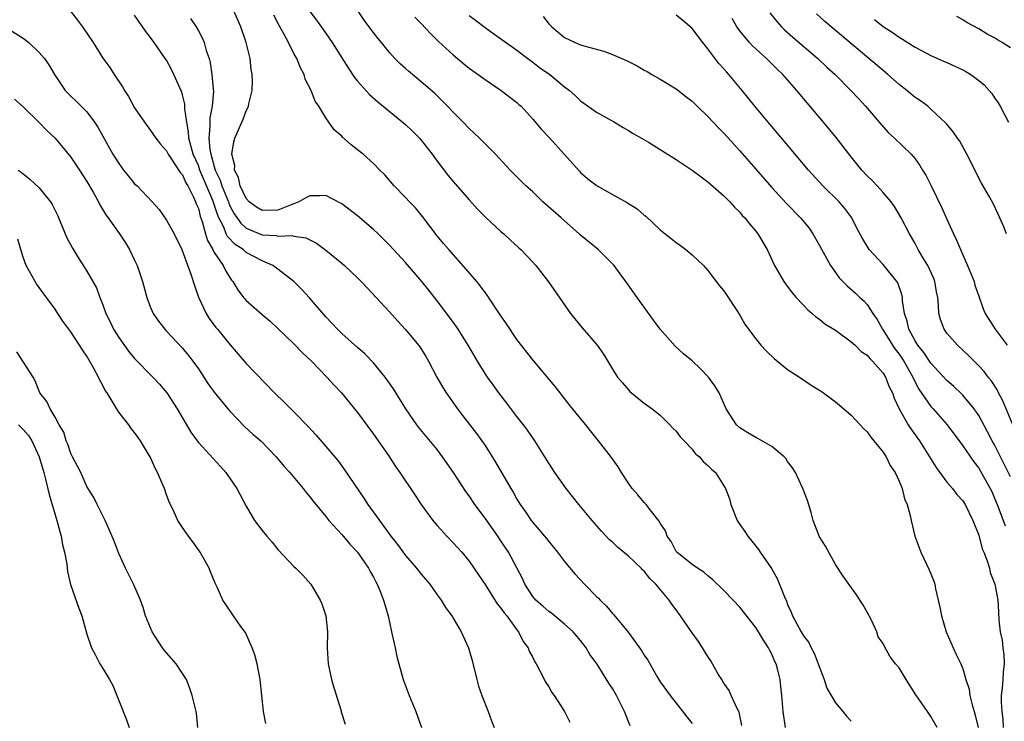
# Model space of a CAD drawing. Units: inches. Extents: x 2673000 to 2675314, y 1545000 to 1548000.
# Drawn here: x 2673253 to 2673376, y 1546452 to 1546540 of the extents above; entities that cross this region are included whole.
import ezdxf

# ---------------------------------------------------------------- set-up
doc = ezdxf.new("R2010")
doc.units = ezdxf.units.IN
doc.header["$MEASUREMENT"] = 0
doc.layers.add('LD26731545_2ft', color=135, linetype='Continuous')

msp = doc.modelspace()

# ---------------------------------------------------------------- linework, layer by layer
at = {"layer": 'LD26731545_2ft'}
for points, elevation in [([(2673258.96, 1546540.96), (2673259.84, 1546539.84), (2673260.44, 1546539), (2673261.78, 1546537), (2673263, 1546535.05), (2673263.87, 1546533.87), (2673264.41, 1546533), (2673265.46, 1546531.46), (2673265.72, 1546531), (2673266.23, 1546530.23), (2673267, 1546528.79), (2673268.25, 1546527), (2673269, 1546525.98), (2673269.65, 1546525), (2673270.24, 1546524.24), (2673271, 1546523.41), (2673271.19, 1546523), (2673271.63, 1546522.37), (2673272.7, 1546520.7), (2673273, 1546520.39), (2673273.41, 1546519.41), (2673273.67, 1546519), (2673274.41, 1546517.59), (2673274.66, 1546517), (2673274.74, 1546516.74), (2673275, 1546516.15), (2673275.22, 1546515.22), (2673275.48, 1546514.52), (2673275.88, 1546513), (2673276.13, 1546512.13), (2673276.82, 1546511), (2673277, 1546510.66), (2673278.12, 1546509), (2673278.39, 1546508.39), (2673279, 1546507.42), (2673279.17, 1546507.17), (2673279.32, 1546507), (2673279.95, 1546505.95), (2673280.67, 1546505), (2673280.82, 1546504.82), (2673281, 1546504.63), (2673283, 1546502.87), (2673284.01, 1546502.01), (2673285, 1546501.09), (2673287, 1546499.18), (2673288.06, 1546498.06), (2673289.19, 1546497), (2673291.15, 1546495), (2673292.01, 1546494.01), (2673292.96, 1546493), (2673295, 1546490.57), (2673297, 1546487.85), (2673298.86, 1546485.14), (2673299.76, 1546483.76), (2673300.32, 1546483), (2673302.2, 1546480.2), (2673303, 1546478.98), (2673304.45, 1546477), (2673305, 1546476.36), (2673306.22, 1546475), (2673307, 1546474.2), (2673308.08, 1546473), (2673309, 1546471.9), (2673310.18, 1546470.18), (2673311, 1546468.96), (2673312.53, 1546466.53), (2673313, 1546465.98), (2673313.39, 1546465.39), (2673313.72, 1546465), (2673315, 1546463.24), (2673315.2, 1546463), (2673315.8, 1546461.8), (2673316.41, 1546461), (2673316.56, 1546460.56), (2673317, 1546459.77), (2673317.26, 1546459.25), (2673317.42, 1546459), (2673317.9, 1546458.1), (2673318.64, 1546456.64), (2673319, 1546456.1), (2673319.4, 1546455.4), (2673319.69, 1546455), (2673321, 1546453), (2673321.66, 1546451.66)], 8496), ([(2673343.24, 1546451.24), (2673342.9, 1546452.9), (2673342.86, 1546453), (2673342.7, 1546453.3), (2673341.93, 1546455), (2673341.65, 1546455.65), (2673341, 1546456.57), (2673340.72, 1546457), (2673340.29, 1546457.71), (2673339.37, 1546459.37), (2673339, 1546459.89), (2673338.33, 1546461), (2673337.79, 1546461.79), (2673337, 1546462.88), (2673335.54, 1546465), (2673335, 1546465.76), (2673334.47, 1546466.47), (2673334.13, 1546467), (2673332.46, 1546469), (2673331.71, 1546469.71), (2673331, 1546470.61), (2673330.79, 1546470.79), (2673330.59, 1546471), (2673329, 1546472.49), (2673327.63, 1546473.63), (2673327, 1546474.25), (2673326.61, 1546474.61), (2673325.63, 1546475.63), (2673324.46, 1546477), (2673322.8, 1546479), (2673321.2, 1546481), (2673319.77, 1546483), (2673319, 1546484.19), (2673318.5, 1546485), (2673317.24, 1546487), (2673316.32, 1546488.32), (2673315.82, 1546489), (2673315, 1546490.05), (2673313.73, 1546491.73), (2673312.74, 1546493), (2673312.01, 1546494.01), (2673311.3, 1546495), (2673311, 1546495.46), (2673310.06, 1546497), (2673308.88, 1546499), (2673307.62, 1546501), (2673307.38, 1546501.38), (2673307, 1546501.88), (2673306.54, 1546502.54), (2673305, 1546504.57), (2673303.93, 1546505.93), (2673303.06, 1546507), (2673301, 1546509.37), (2673299, 1546511.56), (2673297.57, 1546513), (2673297, 1546513.54), (2673295, 1546515.24), (2673293, 1546516.76), (2673292.85, 1546516.85), (2673291, 1546517.82), (2673290.25, 1546517.75), (2673289, 1546517.77), (2673288.51, 1546517.49), (2673287.63, 1546517), (2673287, 1546516.76), (2673286.64, 1546516.64), (2673285, 1546515.98), (2673283, 1546515.91), (2673282.32, 1546516.32), (2673281.37, 1546517), (2673281, 1546517.41), (2673280.26, 1546519), (2673280.06, 1546520.06), (2673279.54, 1546521), (2673279.57, 1546521.57), (2673279.22, 1546523), (2673279.44, 1546524.56), (2673279.6, 1546525), (2673280.63, 1546527.37), (2673281, 1546528.42), (2673281.21, 1546528.79), (2673281.28, 1546529), (2673281.33, 1546529.33), (2673281.74, 1546531), (2673281.78, 1546532.22), (2673281.76, 1546533), (2673281.64, 1546533.64), (2673281.49, 1546535), (2673281, 1546537), (2673280.34, 1546539), (2673279.45, 1546541)], 8502), ([(2673289, 1546540.92), (2673289.83, 1546539.83), (2673290.67, 1546538.66), (2673291.81, 1546537), (2673293.82, 1546533.82), (2673294.62, 1546532.62), (2673295, 1546532.18), (2673296.5, 1546530.5), (2673297.56, 1546529.56), (2673301, 1546526.72), (2673301.89, 1546525.89), (2673302.78, 1546525), (2673303, 1546524.75), (2673304.37, 1546523), (2673305, 1546522.13), (2673306.35, 1546520.35), (2673307, 1546519.56), (2673309, 1546517.27), (2673310.07, 1546516.07), (2673311.08, 1546515.08), (2673313, 1546513.28), (2673313.35, 1546513), (2673314.19, 1546512.19), (2673315.23, 1546511.23), (2673315.51, 1546511), (2673317, 1546509.44), (2673317.38, 1546509), (2673318.98, 1546506.98), (2673321.72, 1546503), (2673323.2, 1546501.2), (2673325.09, 1546499), (2673325.88, 1546497.88), (2673327, 1546495.99), (2673327.65, 1546495), (2673328.26, 1546494.26), (2673329, 1546493.38), (2673329.18, 1546493.18), (2673331, 1546491.74), (2673331.42, 1546491.42), (2673332.01, 1546491), (2673333, 1546490.23), (2673334.22, 1546489), (2673334.59, 1546488.59), (2673335, 1546488.19), (2673335.5, 1546487.5), (2673336.01, 1546487), (2673337, 1546485.95), (2673337.41, 1546485.42), (2673337.92, 1546485), (2673338.41, 1546484.41), (2673339, 1546483.91), (2673339.43, 1546483.43), (2673339.93, 1546483), (2673341, 1546481.36), (2673341.21, 1546481), (2673341.7, 1546479.7), (2673341.85, 1546479), (2673342.67, 1546477), (2673343, 1546476.47), (2673343.61, 1546475.61), (2673344.02, 1546475), (2673345.33, 1546473.33), (2673345.54, 1546473), (2673346.96, 1546470.96), (2673347.71, 1546469.71), (2673348.59, 1546467.41), (2673348.85, 1546466.85), (2673349, 1546466.46), (2673349.46, 1546465.46), (2673349.62, 1546465), (2673350.69, 1546463), (2673351, 1546462.49), (2673351.65, 1546461.65), (2673351.96, 1546461), (2673352.33, 1546460.33), (2673352.85, 1546459), (2673353.58, 1546457), (2673353.94, 1546455.94), (2673355, 1546454.08), (2673355.95, 1546453), (2673356.4, 1546452.4), (2673357, 1546451.77)], 8506), ([(2673367.79, 1546451), (2673367, 1546452.37), (2673366.58, 1546453), (2673365.09, 1546455.09), (2673363.88, 1546457), (2673363, 1546458.49), (2673362.55, 1546459), (2673361.87, 1546459.87), (2673361.16, 1546461.16), (2673361, 1546461.54), (2673360.38, 1546462.38), (2673360.21, 1546463), (2673359.53, 1546464.47), (2673359, 1546465.49), (2673358.44, 1546466.44), (2673357.67, 1546467.67), (2673355.99, 1546469.99), (2673355, 1546471.47), (2673353.75, 1546473.75), (2673353, 1546474.93), (2673352.22, 1546477), (2673351.98, 1546477.98), (2673351.51, 1546479.51), (2673351, 1546480.78), (2673350.93, 1546481), (2673349.99, 1546483), (2673349.61, 1546483.61), (2673349, 1546484.41), (2673348.76, 1546484.76), (2673348.55, 1546485), (2673347, 1546486.29), (2673345.27, 1546487.27), (2673345, 1546487.4), (2673344.01, 1546488.01), (2673343, 1546488.64), (2673342.6, 1546489), (2673341.29, 1546491), (2673340.39, 1546493), (2673339.88, 1546493.88), (2673339.08, 1546495), (2673338.05, 1546496.05), (2673337, 1546497.04), (2673335.91, 1546497.91), (2673334.87, 1546498.87), (2673333, 1546501), (2673332.15, 1546502.15), (2673331, 1546503.78), (2673330.09, 1546505), (2673328.68, 1546507), (2673327.96, 1546507.96), (2673327.21, 1546509), (2673327, 1546509.23), (2673325.2, 1546511), (2673323, 1546512.84), (2673322.83, 1546513), (2673321, 1546514.6), (2673320.57, 1546515), (2673318.25, 1546517), (2673317, 1546518.25), (2673316.13, 1546519), (2673315.57, 1546519.57), (2673314.17, 1546521), (2673312.33, 1546523), (2673310.32, 1546525), (2673309.64, 1546525.64), (2673309, 1546526.23), (2673308.27, 1546527), (2673307, 1546528.25), (2673306.29, 1546529), (2673305.65, 1546529.65), (2673304.64, 1546530.64), (2673303, 1546532.06), (2673301.4, 1546533.4), (2673301, 1546533.77), (2673300.34, 1546534.34), (2673299.69, 1546535), (2673299, 1546535.75), (2673298.02, 1546537), (2673297.54, 1546537.54), (2673296.68, 1546538.68), (2673296.47, 1546539), (2673295.82, 1546539.82), (2673295, 1546541.06)], 8508), ([(2673329.22, 1546451.22), (2673328.52, 1546453), (2673327.51, 1546455), (2673327, 1546455.88), (2673326.56, 1546456.56), (2673325.07, 1546458.93), (2673324.18, 1546460.18), (2673323.7, 1546461), (2673323, 1546461.9), (2673322.06, 1546463), (2673321, 1546463.96), (2673319.33, 1546465.33), (2673319, 1546465.56), (2673318.25, 1546466.25), (2673317.38, 1546467), (2673317, 1546467.45), (2673316, 1546469), (2673315.69, 1546469.69), (2673313.93, 1546473), (2673313, 1546474.44), (2673312.62, 1546475), (2673311, 1546477.3), (2673309.73, 1546479), (2673309, 1546480.08), (2673308.61, 1546480.61), (2673307.03, 1546483.03), (2673305.68, 1546485), (2673305, 1546485.89), (2673302.68, 1546488.68), (2673302.44, 1546489), (2673301.04, 1546491), (2673299.51, 1546493.51), (2673298.69, 1546494.69), (2673298.45, 1546495), (2673297, 1546496.78), (2673295.92, 1546497.92), (2673295, 1546498.71), (2673293, 1546500.48), (2673292.46, 1546501), (2673291.78, 1546501.78), (2673291, 1546502.58), (2673288.95, 1546504.95), (2673288, 1546506), (2673287.01, 1546507.01), (2673285, 1546508.55), (2673284.34, 1546509), (2673283, 1546509.58), (2673281, 1546510.65), (2673280.61, 1546511), (2673279.64, 1546511.64), (2673278.67, 1546512.67), (2673278.51, 1546513), (2673278.19, 1546513.81), (2673277.58, 1546515), (2673277.4, 1546515.4), (2673277, 1546516.68), (2673276.82, 1546517.18), (2673275.19, 1546521), (2673275, 1546521.55), (2673274.36, 1546523), (2673274.09, 1546523.91), (2673273.82, 1546525), (2673273.78, 1546525.78), (2673273.54, 1546527), (2673273.31, 1546528.69), (2673273.32, 1546529), (2673273.29, 1546529.29), (2673273, 1546530.45), (2673272.87, 1546530.87), (2673271.94, 1546533), (2673271.64, 1546533.64), (2673271, 1546534.78), (2673270.85, 1546535), (2673269.46, 1546537), (2673269, 1546537.64), (2673268.4, 1546538.4), (2673267, 1546540.44)], 8498), ([(2673274.03, 1546540.03), (2673274.71, 1546539), (2673275, 1546538.49), (2673275.51, 1546537.51), (2673275.71, 1546537), (2673275.99, 1546536.01), (2673276.34, 1546535), (2673276.49, 1546534.49), (2673276.71, 1546533), (2673276.85, 1546531.15), (2673276.89, 1546530.89), (2673276.73, 1546529), (2673276.44, 1546527.56), (2673276.43, 1546527), (2673276.46, 1546526.46), (2673276.31, 1546525), (2673276.43, 1546523.57), (2673276.55, 1546523), (2673277.13, 1546521), (2673277.74, 1546519.74), (2673277.96, 1546519), (2673278.77, 1546517), (2673278.82, 1546516.82), (2673279, 1546516.43), (2673279.5, 1546515.5), (2673280.32, 1546514.32), (2673281, 1546513.72), (2673283, 1546512.88), (2673284.76, 1546512.76), (2673285, 1546512.69), (2673286.76, 1546512.76), (2673287, 1546512.69), (2673288.49, 1546512.49), (2673289.82, 1546511.82), (2673291, 1546510.95), (2673293, 1546509.32), (2673293.37, 1546509), (2673295, 1546507.45), (2673295.45, 1546507), (2673296.19, 1546506.19), (2673297.34, 1546505), (2673299, 1546503.19), (2673300.03, 1546502.03), (2673301, 1546500.98), (2673302.65, 1546499), (2673302.8, 1546498.8), (2673303.57, 1546497.57), (2673303.9, 1546497), (2673304.95, 1546495), (2673305.69, 1546493.69), (2673306.11, 1546493), (2673307.54, 1546491), (2673308.19, 1546490.19), (2673309.93, 1546487.93), (2673311, 1546486.4), (2673312.33, 1546484.33), (2673314.25, 1546481), (2673314.53, 1546480.53), (2673315, 1546479.67), (2673315.42, 1546479), (2673316.07, 1546478.07), (2673316.8, 1546477), (2673317, 1546476.73), (2673318.71, 1546474.71), (2673319, 1546474.33), (2673320.11, 1546473), (2673321, 1546471.86), (2673322.28, 1546470.28), (2673323.49, 1546469), (2673325, 1546467.46), (2673325.24, 1546467.24), (2673325.46, 1546467), (2673326.25, 1546466.25), (2673327, 1546465.31), (2673327.16, 1546465.16), (2673328.97, 1546462.98), (2673330.67, 1546460.67), (2673331, 1546460.07), (2673331.43, 1546459.43), (2673332.58, 1546457.42), (2673333, 1546456.73), (2673334.26, 1546455), (2673335, 1546454.03), (2673336.35, 1546452.35), (2673337, 1546451.5)], 8500), ([(2673348.73, 1546451), (2673348.45, 1546453), (2673348.28, 1546455), (2673348.14, 1546456.14), (2673348.06, 1546457), (2673347.79, 1546458.21), (2673347.56, 1546459), (2673347.36, 1546459.36), (2673347, 1546460.22), (2673346.73, 1546460.73), (2673346.62, 1546461), (2673345.96, 1546461.96), (2673345.36, 1546463), (2673345, 1546463.57), (2673343, 1546466.12), (2673342.17, 1546467), (2673341, 1546468.18), (2673339.57, 1546469.57), (2673339, 1546470.03), (2673338.5, 1546470.5), (2673337.69, 1546471), (2673337, 1546471.48), (2673335.07, 1546473), (2673335, 1546473.09), (2673334.37, 1546474.37), (2673333.86, 1546475), (2673333.68, 1546475.68), (2673333, 1546476.64), (2673332.89, 1546476.89), (2673331.89, 1546478.11), (2673331.22, 1546479), (2673331, 1546479.23), (2673330.2, 1546480.2), (2673329.5, 1546481), (2673329, 1546481.69), (2673328.14, 1546483), (2673327.71, 1546483.71), (2673326.9, 1546484.9), (2673325.27, 1546487), (2673324.24, 1546488.24), (2673323.64, 1546489), (2673323, 1546489.78), (2673321.57, 1546491.57), (2673320.7, 1546492.7), (2673320.44, 1546493), (2673319.82, 1546493.82), (2673317, 1546497.15), (2673315, 1546499.72), (2673313.69, 1546501.69), (2673313, 1546502.67), (2673311.27, 1546505.27), (2673311, 1546505.61), (2673310.42, 1546506.42), (2673309.97, 1546507), (2673308.61, 1546508.61), (2673306.44, 1546511), (2673305.79, 1546511.79), (2673305, 1546512.72), (2673303.15, 1546515.15), (2673302.25, 1546516.25), (2673301.5, 1546517), (2673301, 1546517.56), (2673299.58, 1546519), (2673298.4, 1546520.4), (2673297.79, 1546521), (2673297, 1546521.82), (2673295.68, 1546523), (2673295, 1546523.55), (2673294.18, 1546524.18), (2673293.12, 1546525.12), (2673293, 1546525.26), (2673292.06, 1546526.06), (2673291.38, 1546527), (2673291, 1546527.56), (2673290.12, 1546529), (2673289.65, 1546529.64), (2673289.17, 1546531), (2673288.43, 1546532.43), (2673288.28, 1546533), (2673287.82, 1546533.82), (2673287.35, 1546535), (2673287, 1546535.64), (2673286.32, 1546537), (2673285.52, 1546538.48), (2673285.14, 1546539.14), (2673284.46, 1546540.46)], 8504), ([(2673302.2, 1546540.2), (2673303, 1546539.41), (2673304.16, 1546538.16), (2673305.16, 1546537.16), (2673307, 1546535.46), (2673308.34, 1546534.34), (2673309, 1546533.8), (2673310.12, 1546533), (2673311, 1546532.35), (2673313.03, 1546531), (2673315, 1546529.48), (2673315.25, 1546529.25), (2673315.52, 1546529), (2673317, 1546527.4), (2673318.09, 1546526.09), (2673319.12, 1546525), (2673320.94, 1546523), (2673322.85, 1546520.85), (2673323, 1546520.7), (2673323.91, 1546519.91), (2673325.09, 1546519), (2673327, 1546517.92), (2673328.9, 1546516.9), (2673330.12, 1546516.12), (2673331, 1546515.34), (2673331.2, 1546515.2), (2673333, 1546513.51), (2673333.61, 1546513), (2673334.39, 1546512.39), (2673335, 1546511.89), (2673335.53, 1546511.53), (2673336.22, 1546511), (2673337, 1546510.33), (2673338.43, 1546509), (2673339, 1546508.38), (2673340.46, 1546506.46), (2673341, 1546505.81), (2673341.31, 1546505.31), (2673342.62, 1546503.38), (2673343, 1546502.79), (2673343.63, 1546501.63), (2673344.08, 1546501), (2673345, 1546499.79), (2673345.65, 1546499), (2673346.3, 1546498.3), (2673347.33, 1546497.33), (2673349, 1546495.97), (2673350.48, 1546495), (2673350.78, 1546494.78), (2673351, 1546494.64), (2673351.98, 1546493.98), (2673353, 1546493.36), (2673353.52, 1546493), (2673355, 1546491.88), (2673356.08, 1546491), (2673357, 1546490.21), (2673358.12, 1546489), (2673358.53, 1546488.53), (2673359, 1546488.13), (2673359.45, 1546487.45), (2673359.84, 1546487), (2673361, 1546485.55), (2673361.36, 1546485), (2673361.89, 1546483.89), (2673362.5, 1546483), (2673363, 1546481.93), (2673363.39, 1546481), (2673363.69, 1546479.69), (2673364.02, 1546479), (2673364.39, 1546477.61), (2673364.51, 1546477), (2673364.98, 1546475), (2673365.72, 1546473), (2673366.78, 1546470.78), (2673367.37, 1546469.37), (2673367.47, 1546469), (2673367.58, 1546468.42), (2673368.11, 1546466.11), (2673368.32, 1546465), (2673368.93, 1546463), (2673369.78, 1546461), (2673370.18, 1546460.18), (2673370.74, 1546459), (2673371, 1546458.35), (2673371.4, 1546457), (2673371.79, 1546455.79), (2673371.87, 1546455), (2673372.16, 1546453.85), (2673372.42, 1546453), (2673372.55, 1546452.55), (2673372.93, 1546451)], 8510), ([(2673309, 1546540.41), (2673309.81, 1546539.81), (2673311, 1546538.88), (2673312.11, 1546538.11), (2673315, 1546536.06), (2673316.37, 1546535), (2673317, 1546534.54), (2673317.86, 1546533.86), (2673319.13, 1546533), (2673321, 1546531.45), (2673321.61, 1546531), (2673322.34, 1546530.34), (2673323, 1546529.69), (2673323.4, 1546529.4), (2673325, 1546528.28), (2673327.27, 1546527), (2673328.34, 1546526.34), (2673329, 1546525.98), (2673329.59, 1546525.59), (2673330.66, 1546525), (2673331.51, 1546524.49), (2673335, 1546522.33), (2673337, 1546521), (2673338.14, 1546520.14), (2673339, 1546519.53), (2673341, 1546517.78), (2673341.76, 1546517), (2673342.34, 1546516.34), (2673343, 1546515.7), (2673343.31, 1546515.31), (2673343.63, 1546515), (2673344.23, 1546514.23), (2673345, 1546513.33), (2673345.26, 1546513), (2673346.42, 1546511), (2673347.37, 1546509), (2673348.53, 1546507), (2673348.72, 1546506.72), (2673349.57, 1546505.57), (2673350.06, 1546505), (2673351, 1546504.02), (2673351.49, 1546503.49), (2673352.08, 1546503), (2673352.56, 1546502.56), (2673353, 1546502.28), (2673353.69, 1546501.69), (2673355, 1546500.87), (2673357, 1546499.42), (2673357.47, 1546499), (2673358.23, 1546498.23), (2673359, 1546497.73), (2673359.32, 1546497.32), (2673359.68, 1546497), (2673361, 1546495.5), (2673361.3, 1546495), (2673361.77, 1546493.77), (2673362.16, 1546493), (2673362.37, 1546492.37), (2673363.03, 1546491), (2673364.16, 1546489), (2673364.48, 1546488.48), (2673365.56, 1546487), (2673366.82, 1546485), (2673367.65, 1546483.65), (2673369, 1546481.82), (2673369.69, 1546481), (2673370.25, 1546480.25), (2673371, 1546479.44), (2673371.29, 1546479), (2673372.28, 1546477), (2673373, 1546475.13), (2673373.42, 1546473.42), (2673373.64, 1546473), (2673374.08, 1546471.92), (2673374.34, 1546471), (2673374.45, 1546470.45), (2673375.03, 1546469), (2673375.4, 1546467), (2673375.5, 1546465.5), (2673375.52, 1546464.48), (2673375.69, 1546463), (2673375.95, 1546461.95), (2673376.02, 1546461), (2673376.15, 1546460.15), (2673376.18, 1546459), (2673376.06, 1546457.94), (2673376.03, 1546457), (2673375.96, 1546455.96), (2673375.84, 1546455), (2673375.81, 1546454.19), (2673375.9, 1546453), (2673376.04, 1546452.04), (2673376.07, 1546451)], 8512), ([(2673318.29, 1546540.29), (2673319, 1546539.38), (2673319.2, 1546539.2), (2673319.37, 1546539), (2673321, 1546537.64), (2673322.33, 1546537), (2673323, 1546536.73), (2673323.42, 1546536.58), (2673325.92, 1546535.92), (2673327, 1546535.49), (2673328.75, 1546534.75), (2673329, 1546534.62), (2673330.09, 1546534.09), (2673331, 1546533.54), (2673331.36, 1546533.36), (2673331.94, 1546533), (2673333, 1546532.39), (2673335, 1546531.18), (2673336.22, 1546530.22), (2673337, 1546529.64), (2673337.64, 1546529), (2673339, 1546527.74), (2673340.31, 1546526.31), (2673341, 1546525.63), (2673342.23, 1546524.23), (2673343, 1546523.4), (2673347, 1546518.82), (2673348.84, 1546516.84), (2673350.63, 1546515), (2673351.69, 1546513.69), (2673352.16, 1546513), (2673353, 1546511.54), (2673354.38, 1546509), (2673355, 1546508.12), (2673355.48, 1546507.48), (2673355.95, 1546507), (2673356.46, 1546506.46), (2673357.53, 1546505.53), (2673358.09, 1546505), (2673358.58, 1546504.58), (2673359, 1546504.13), (2673359.72, 1546503), (2673360.24, 1546502.25), (2673360.91, 1546501), (2673361, 1546500.89), (2673362.17, 1546499), (2673362.5, 1546498.5), (2673363, 1546497.87), (2673363.36, 1546497.36), (2673363.58, 1546497), (2673364.71, 1546495), (2673364.79, 1546494.79), (2673365.49, 1546493.49), (2673367, 1546491.32), (2673367.3, 1546491), (2673369.05, 1546489), (2673371, 1546486.37), (2673372.37, 1546484.37), (2673373, 1546483.55), (2673374.45, 1546481), (2673374.63, 1546480.63), (2673375, 1546479.81), (2673375.33, 1546479), (2673375.54, 1546478.46), (2673376.31, 1546476.31)], 8514), ([(2673377, 1546482.48), (2673375, 1546486.47), (2673374.7, 1546487), (2673374.12, 1546488.12), (2673373, 1546490.18), (2673372.44, 1546491), (2673371, 1546492.74), (2673370.88, 1546492.87), (2673369.84, 1546493.84), (2673369, 1546494.57), (2673367, 1546496.73), (2673366.1, 1546498.1), (2673365.36, 1546499), (2673365, 1546499.57), (2673364.22, 1546501), (2673364.01, 1546502.01), (2673363.67, 1546503), (2673363.43, 1546504.57), (2673363.41, 1546505), (2673363.35, 1546505.35), (2673362.83, 1546506.83), (2673362.73, 1546507), (2673361, 1546509.14), (2673359.25, 1546511), (2673358.4, 1546512.4), (2673357.71, 1546513.71), (2673357.08, 1546515), (2673356.17, 1546516.17), (2673355.47, 1546517), (2673353.44, 1546519), (2673351.62, 1546521), (2673348.6, 1546524.6), (2673346.56, 1546527), (2673344.9, 1546529), (2673343.3, 1546531), (2673341.64, 1546533), (2673341.32, 1546533.32), (2673341, 1546533.71), (2673340.38, 1546534.38), (2673339, 1546536.21), (2673338.36, 1546537), (2673337, 1546538.76), (2673335.8, 1546539.8), (2673335, 1546540.43)], 8516), ([(2673377.3, 1546489), (2673376.02, 1546492.02), (2673375.5, 1546493), (2673375.34, 1546493.34), (2673374.55, 1546494.55), (2673374.18, 1546495), (2673373.69, 1546495.69), (2673373, 1546496.43), (2673372.42, 1546497), (2673371.72, 1546497.72), (2673370.32, 1546499), (2673369, 1546500.53), (2673368.65, 1546501), (2673368.22, 1546502.22), (2673368, 1546503), (2673367.97, 1546504.03), (2673367.87, 1546505), (2673367.72, 1546505.72), (2673367.5, 1546507), (2673367.36, 1546507.36), (2673366.61, 1546509), (2673365.97, 1546510.03), (2673365.4, 1546511), (2673365, 1546511.77), (2673364.56, 1546512.56), (2673364.29, 1546513), (2673363.28, 1546515), (2673362.41, 1546516.41), (2673362, 1546517), (2673361, 1546518.19), (2673360.24, 1546519), (2673359.65, 1546519.65), (2673359, 1546520.27), (2673358.33, 1546521), (2673357, 1546522.66), (2673355.1, 1546525.1), (2673353.52, 1546527), (2673351.45, 1546529.45), (2673350.17, 1546531), (2673348.39, 1546533), (2673347.67, 1546533.67), (2673346.33, 1546535), (2673344.6, 1546536.6), (2673344.22, 1546537), (2673343, 1546538.49), (2673342.78, 1546538.78), (2673342.63, 1546539), (2673342.03, 1546540.03)], 8518), ([(2673346.76, 1546540.76), (2673347.64, 1546539.64), (2673348.23, 1546539), (2673348.62, 1546538.62), (2673349.67, 1546537.67), (2673352.78, 1546535), (2673353.93, 1546533.93), (2673354.97, 1546533), (2673356.96, 1546531), (2673357.93, 1546529.93), (2673358.79, 1546529), (2673360.73, 1546526.73), (2673361.69, 1546525.69), (2673362.43, 1546525), (2673364.5, 1546523), (2673365, 1546522.41), (2673365.59, 1546521.59), (2673365.95, 1546521), (2673366.34, 1546520.34), (2673367.03, 1546519.03), (2673368.34, 1546516.34), (2673369, 1546514.81), (2673369.82, 1546513), (2673370.2, 1546512.2), (2673370.71, 1546511), (2673371.61, 1546509), (2673372.41, 1546507), (2673372.53, 1546506.54), (2673373, 1546505.15), (2673373.58, 1546503.58), (2673373.83, 1546503), (2673375.07, 1546501), (2673376.59, 1546499)], 8520), ([(2673376.47, 1546513), (2673376.14, 1546513.86), (2673375.67, 1546515), (2673374.81, 1546516.81), (2673374.35, 1546517.65), (2673373.36, 1546519.36), (2673371.51, 1546523), (2673370.61, 1546524.61), (2673370.32, 1546525), (2673369.81, 1546525.81), (2673369, 1546526.74), (2673368.89, 1546526.89), (2673367, 1546528.66), (2673366.6, 1546529), (2673365.69, 1546529.69), (2673365, 1546530.12), (2673363.98, 1546531), (2673363, 1546531.75), (2673361.59, 1546533), (2673361, 1546533.48), (2673359.22, 1546535), (2673353.67, 1546539.67), (2673352.62, 1546540.62)], 8522), ([(2673359.92, 1546539.92), (2673361, 1546539.04), (2673362.25, 1546538.25), (2673363, 1546537.67), (2673363.44, 1546537.44), (2673365, 1546536.44), (2673367, 1546535.38), (2673368.65, 1546534.65), (2673369, 1546534.52), (2673371, 1546533.6), (2673371.39, 1546533.39), (2673372.01, 1546533), (2673373, 1546532.24), (2673373.68, 1546531.68), (2673374.32, 1546531), (2673374.63, 1546530.63), (2673375, 1546530.07), (2673375.45, 1546529.45), (2673375.71, 1546529), (2673376.76, 1546527)], 8524), ([(2673377, 1546536.34), (2673375.95, 1546537), (2673375.35, 1546537.35), (2673375, 1546537.59), (2673374.08, 1546538.08), (2673373, 1546538.74), (2673371.52, 1546539.52), (2673371, 1546539.86), (2673370.26, 1546540.26)], 8526), ([(2673251, 1546538.83), (2673253, 1546537.57), (2673253.71, 1546537), (2673255, 1546535.78), (2673255.66, 1546535), (2673256.22, 1546534.22), (2673256.92, 1546533), (2673257.75, 1546531.76), (2673258.29, 1546531), (2673259, 1546530.26), (2673259.66, 1546529.66), (2673261, 1546528.29), (2673261.97, 1546527), (2673262.39, 1546526.39), (2673264.28, 1546523), (2673265, 1546521.8), (2673265.58, 1546521), (2673266.21, 1546520.21), (2673267, 1546519.28), (2673267.3, 1546519), (2673269.2, 1546517), (2673270.06, 1546516.06), (2673271, 1546514.7), (2673271.95, 1546513), (2673272.94, 1546511), (2673274.07, 1546507.93), (2673274.51, 1546506.51), (2673275.03, 1546505.03), (2673275.96, 1546503), (2673276.36, 1546502.36), (2673277.21, 1546501.21), (2673277.41, 1546501), (2673279, 1546499.04), (2673281, 1546496.7), (2673284.58, 1546493), (2673285.82, 1546491.82), (2673286.63, 1546491), (2673287, 1546490.65), (2673288.79, 1546488.79), (2673289.75, 1546487.75), (2673291, 1546486.3), (2673292.51, 1546484.51), (2673293.37, 1546483.37), (2673295.78, 1546479.78), (2673296.3, 1546479), (2673297.73, 1546477), (2673299.19, 1546475), (2673299.99, 1546473.99), (2673301, 1546472.61), (2673302.41, 1546471), (2673303, 1546470.23), (2673304.05, 1546469), (2673305, 1546467.67), (2673305.51, 1546467), (2673306.05, 1546466.05), (2673306.83, 1546465), (2673308, 1546463), (2673308.94, 1546461), (2673309.4, 1546459.4), (2673309.97, 1546457), (2673310.19, 1546456.19), (2673310.59, 1546455), (2673311.38, 1546453), (2673311.82, 1546451.82), (2673312.16, 1546451)], 8494), ([(2673251.9, 1546529.9), (2673253, 1546528.92), (2673255, 1546526.97), (2673255.95, 1546525.95), (2673257, 1546524.99), (2673259, 1546522.63), (2673260.09, 1546521), (2673261, 1546519.57), (2673261.8, 1546518.2), (2673262.45, 1546517), (2673262.61, 1546516.61), (2673263, 1546515.99), (2673263.36, 1546515.36), (2673263.66, 1546515), (2673265.09, 1546513), (2673265.84, 1546511.84), (2673266.35, 1546511), (2673267, 1546509.68), (2673267.31, 1546509), (2673268, 1546507), (2673268.54, 1546505), (2673269, 1546503.74), (2673269.31, 1546503), (2673270, 1546502), (2673270.78, 1546501), (2673271, 1546500.78), (2673273, 1546498.63), (2673273.74, 1546497.74), (2673274.31, 1546497), (2673275, 1546496.03), (2673275.7, 1546495), (2673276.2, 1546494.2), (2673277, 1546493.1), (2673278.72, 1546491), (2673279, 1546490.68), (2673280.8, 1546488.8), (2673281.85, 1546487.85), (2673282.83, 1546487), (2673284.76, 1546485), (2673285.77, 1546483.77), (2673286.49, 1546483), (2673288.18, 1546481), (2673288.52, 1546480.52), (2673289, 1546479.98), (2673289.42, 1546479.42), (2673291, 1546477.51), (2673291.39, 1546477), (2673293, 1546475.25), (2673294.02, 1546474.02), (2673295, 1546473.01), (2673296.37, 1546471), (2673296.57, 1546470.57), (2673297, 1546469.86), (2673297.28, 1546469.28), (2673297.47, 1546469), (2673297.81, 1546468.19), (2673298.27, 1546467), (2673298.42, 1546466.42), (2673298.82, 1546465), (2673299.25, 1546463), (2673299.36, 1546462.64), (2673299.71, 1546461), (2673299.91, 1546459.91), (2673300.19, 1546459), (2673300.72, 1546457), (2673301.35, 1546455.35), (2673301.46, 1546455), (2673302.31, 1546453), (2673303.02, 1546451)], 8492), ([(2673252.35, 1546521), (2673252.73, 1546520.73), (2673253.84, 1546519.84), (2673255, 1546518.77), (2673256.44, 1546517), (2673256.66, 1546516.66), (2673257.33, 1546515.33), (2673258.47, 1546512.47), (2673259.18, 1546511.18), (2673259.84, 1546510.16), (2673261, 1546508.31), (2673261.76, 1546507), (2673262.19, 1546506.19), (2673262.63, 1546505), (2673263, 1546504.07), (2673263.38, 1546503), (2673263.92, 1546501.92), (2673264.35, 1546501), (2673265, 1546499.96), (2673266.24, 1546498.24), (2673267, 1546497.35), (2673269.29, 1546495), (2673270.1, 1546494.1), (2673271.02, 1546493.02), (2673272.34, 1546491), (2673274.07, 1546488.07), (2673274.83, 1546487), (2673275, 1546486.77), (2673277.78, 1546483.78), (2673278.45, 1546483), (2673279, 1546482.24), (2673279.85, 1546481), (2673281, 1546478.77), (2673282.07, 1546477), (2673283, 1546475.72), (2673283.6, 1546475), (2673284.26, 1546474.26), (2673285, 1546473.36), (2673287, 1546471.23), (2673287.26, 1546471), (2673288.13, 1546470.13), (2673289.14, 1546469), (2673290.31, 1546467), (2673290.51, 1546466.51), (2673291, 1546465), (2673291.22, 1546463), (2673291.19, 1546461), (2673291.29, 1546459), (2673291.72, 1546457), (2673292.01, 1546456.01), (2673292.92, 1546453.08), (2673292.95, 1546452.95), (2673293.42, 1546451.42)], 8490), ([(2673283.49, 1546451.49), (2673283.19, 1546453), (2673282.77, 1546457), (2673282.38, 1546459), (2673282.1, 1546460.1), (2673281.76, 1546461), (2673280.91, 1546462.91), (2673280.34, 1546463.66), (2673279.41, 1546465), (2673278.44, 1546466.44), (2673278.08, 1546467), (2673277.37, 1546468.63), (2673277.11, 1546469.11), (2673276.53, 1546470.53), (2673276.37, 1546471), (2673275.21, 1546473), (2673274.31, 1546474.31), (2673273.75, 1546475), (2673273, 1546476.1), (2673272.44, 1546477), (2673271.97, 1546478.03), (2673271.34, 1546479.34), (2673271, 1546480.22), (2673270.73, 1546481), (2673270.55, 1546481.45), (2673269.88, 1546483), (2673269.57, 1546483.57), (2673269, 1546484.88), (2673267.75, 1546487), (2673267.43, 1546487.43), (2673267, 1546488.05), (2673266.56, 1546488.56), (2673266.27, 1546489), (2673265, 1546490.61), (2673264.44, 1546491.56), (2673263.53, 1546493), (2673263.31, 1546493.31), (2673263, 1546493.93), (2673262.62, 1546494.62), (2673262.45, 1546495), (2673261.83, 1546496.17), (2673261, 1546497.62), (2673260.43, 1546498.43), (2673260.09, 1546499), (2673259, 1546500.69), (2673258, 1546502), (2673257.36, 1546503), (2673257, 1546503.52), (2673255.93, 1546505), (2673255, 1546506.23), (2673254.69, 1546506.69), (2673254.5, 1546507), (2673253.39, 1546509), (2673253, 1546510.07), (2673252.7, 1546511), (2673252.32, 1546512.32)], 8488), ([(2673274.94, 1546451), (2673274.78, 1546452.78), (2673274.74, 1546453), (2673274.23, 1546455), (2673273.91, 1546455.91), (2673273.49, 1546457), (2673273, 1546457.79), (2673272.21, 1546459), (2673271.64, 1546459.64), (2673270.71, 1546460.71), (2673270.51, 1546461), (2673269.59, 1546462.42), (2673269.19, 1546463), (2673268.37, 1546465), (2673268.07, 1546466.07), (2673267.72, 1546467), (2673266.9, 1546468.9), (2673265.85, 1546471), (2673265, 1546472.86), (2673264.41, 1546474.41), (2673263.49, 1546476.51), (2673263.29, 1546477), (2673262.31, 1546479), (2673261.86, 1546479.86), (2673261, 1546481.24), (2673260.22, 1546483), (2673259.83, 1546483.83), (2673259.21, 1546485), (2673259, 1546485.42), (2673258.59, 1546486.59), (2673258.39, 1546487), (2673258.09, 1546488.09), (2673257.51, 1546489), (2673257, 1546489.97), (2673256.37, 1546491), (2673255.95, 1546491.95), (2673255.11, 1546493), (2673255, 1546493.21), (2673254.52, 1546494.52), (2673254.25, 1546495), (2673252.19, 1546498.19)], 8486), ([(2673252.43, 1546489), (2673252.72, 1546488.72), (2673253, 1546488.4), (2673253.68, 1546487.68), (2673254.08, 1546487), (2673254.99, 1546485), (2673255.59, 1546483), (2673255.81, 1546482.19), (2673256.26, 1546480.26), (2673257, 1546477.7), (2673257.22, 1546477), (2673257.59, 1546475.59), (2673257.77, 1546475), (2673257.94, 1546473.94), (2673258.2, 1546473), (2673258.48, 1546471.52), (2673258.57, 1546470.57), (2673258.95, 1546468.95), (2673259.99, 1546465.99), (2673260.35, 1546465), (2673261, 1546462.7), (2673261.57, 1546461), (2673262.07, 1546460.07), (2673262.62, 1546459), (2673263, 1546458.41), (2673263.85, 1546457), (2673264.27, 1546456.27), (2673265, 1546454.37), (2673265.96, 1546451.96), (2673266.3, 1546451)], 8484)]:
    msp.add_lwpolyline(points, dxfattribs=dict(at, elevation=elevation))

doc.saveas('drawing.dxf')
